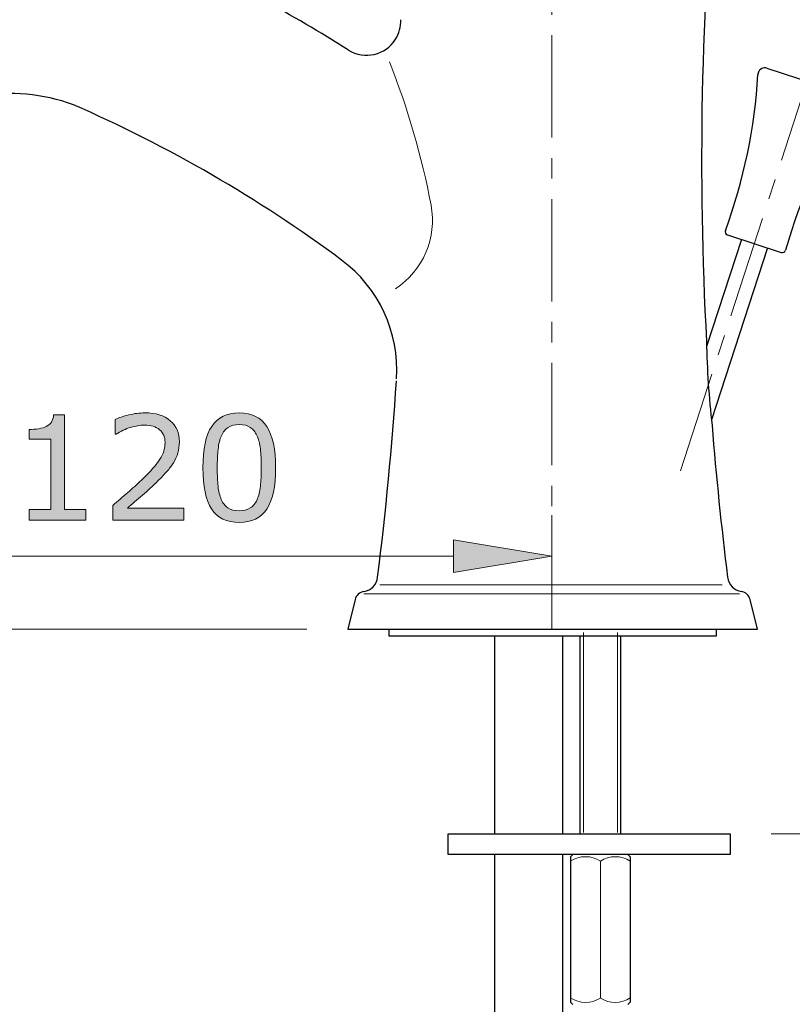
# Model space of a CAD drawing. Units: inches. Extents: x 5 to 63, y 5 to 46.9.
# Drawn here: x 39.2 to 48.7, y 18.3 to 30.3 of the extents above; entities that cross this region are included whole.
import ezdxf

# ---------------------------------------------------------------- set-up
doc = ezdxf.new("R2010")
doc.units = ezdxf.units.IN
doc.header["$MEASUREMENT"] = 0
doc.linetypes.add('CENTER', pattern=[2, 1.25, -0.25, 0.25, -0.25])
for name, color, linetype, lineweight in [('benda', 7, 'Continuous', 30), ('BIDANG', 7, 'Continuous', 13), ('center', 7, 'CENTER', 13), ('UKUR', 7, 'Continuous', 13)]:
    doc.layers.add(name, color=color, linetype=linetype, lineweight=lineweight)

msp = doc.modelspace()

# ---------------------------------------------------------------- hatches: boundary and pattern name
at = {"layer": 'UKUR'}
h = msp.add_hatch(color=256, dxfattribs=at)
h.dxf.hatch_style = 2
edge = h.paths.add_edge_path()
edge.add_spline(control_points=[(40.035, 24.228), (40.035, 24.228), (39.341, 24.228), (39.341, 24.228), (39.341, 24.228), (39.341, 24.359), (39.341, 24.359), (39.341, 24.359), (39.608, 24.359), (39.608, 24.359), (39.608, 24.359), (39.608, 25.219), (39.608, 25.219), (39.608, 25.219), (39.341, 25.219), (39.341, 25.219), (39.341, 25.219), (39.341, 25.336), (39.341, 25.336), (39.377, 25.336), (39.416, 25.339), (39.457, 25.345), (39.499, 25.351), (39.53, 25.36), (39.551, 25.371), (39.578, 25.386), (39.599, 25.404), (39.614, 25.426), (39.629, 25.448), (39.638, 25.478), (39.64, 25.515), (39.64, 25.515), (39.774, 25.515), (39.774, 25.515), (39.774, 25.515), (39.774, 24.359), (39.774, 24.359), (39.774, 24.359), (40.035, 24.359), (40.035, 24.359), (40.035, 24.359), (40.035, 24.228), (40.035, 24.228)], knot_values=[0, 0, 0, 0, 1, 1, 1, 2, 2, 2, 3, 3, 3, 4, 4, 4, 5, 5, 5, 6, 6, 6, 7, 7, 7, 8, 8, 8, 9, 9, 9, 10, 10, 10, 11, 11, 11, 12, 12, 12, 13, 13, 13, 14, 14, 14, 14], degree=3, periodic=0)
h = msp.add_hatch(color=256, dxfattribs=at)
h.dxf.hatch_style = 2
edge = h.paths.add_edge_path()
edge.add_spline(control_points=[(41.231, 24.228), (41.231, 24.228), (40.362, 24.228), (40.362, 24.228), (40.362, 24.228), (40.362, 24.408), (40.362, 24.408), (40.423, 24.46), (40.483, 24.512), (40.543, 24.563), (40.604, 24.615), (40.66, 24.666), (40.713, 24.718), (40.823, 24.824), (40.899, 24.909), (40.939, 24.972), (40.98, 25.035), (41.001, 25.103), (41.001, 25.176), (41.001, 25.243), (40.979, 25.295), (40.935, 25.332), (40.891, 25.37), (40.829, 25.389), (40.751, 25.389), (40.698, 25.389), (40.642, 25.379), (40.581, 25.361), (40.52, 25.343), (40.461, 25.315), (40.403, 25.277), (40.403, 25.277), (40.394, 25.277), (40.394, 25.277), (40.394, 25.277), (40.394, 25.458), (40.394, 25.458), (40.435, 25.478), (40.489, 25.496), (40.557, 25.513), (40.625, 25.53), (40.691, 25.538), (40.755, 25.538), (40.886, 25.538), (40.99, 25.506), (41.064, 25.442), (41.139, 25.379), (41.176, 25.293), (41.176, 25.184), (41.176, 25.136), (41.17, 25.09), (41.158, 25.048), (41.145, 25.006), (41.127, 24.966), (41.103, 24.928), (41.081, 24.892), (41.055, 24.857), (41.024, 24.823), (40.994, 24.788), (40.957, 24.75), (40.915, 24.708), (40.853, 24.648), (40.79, 24.589), (40.724, 24.533), (40.658, 24.476), (40.597, 24.424), (40.541, 24.375), (40.541, 24.375), (41.231, 24.375), (41.231, 24.375), (41.231, 24.375), (41.231, 24.228), (41.231, 24.228)], knot_values=[0, 0, 0, 0, 1, 1, 1, 2, 2, 2, 3, 3, 3, 4, 4, 4, 5, 5, 5, 6, 6, 6, 7, 7, 7, 8, 8, 8, 9, 9, 9, 10, 10, 10, 11, 11, 11, 12, 12, 12, 13, 13, 13, 14, 14, 14, 15, 15, 15, 16, 16, 16, 17, 17, 17, 18, 18, 18, 19, 19, 19, 20, 20, 20, 21, 21, 21, 22, 22, 22, 23, 23, 23, 24, 24, 24, 24], degree=3, periodic=0)
h = msp.add_hatch(color=256, dxfattribs=at)
h.dxf.hatch_style = 2
edge = h.paths.add_edge_path()
edge.add_spline(control_points=[(42.351, 24.87), (42.351, 24.64), (42.315, 24.471), (42.243, 24.363), (42.171, 24.255), (42.059, 24.201), (41.907, 24.201), (41.753, 24.201), (41.641, 24.256), (41.57, 24.365), (41.499, 24.474), (41.463, 24.642), (41.463, 24.868), (41.463, 25.096), (41.499, 25.265), (41.571, 25.373), (41.643, 25.482), (41.755, 25.537), (41.907, 25.537), (42.061, 25.537), (42.173, 25.482), (42.244, 25.371), (42.315, 25.26), (42.351, 25.093), (42.351, 24.87)], knot_values=[0, 0, 0, 0, 1, 1, 1, 2, 2, 2, 3, 3, 3, 4, 4, 4, 5, 5, 5, 6, 6, 6, 7, 7, 7, 8, 8, 8, 8], degree=3, periodic=0)
edge = h.paths.add_edge_path()
edge.add_spline(control_points=[(42.124, 24.479), (42.145, 24.525), (42.158, 24.58), (42.165, 24.643), (42.172, 24.706), (42.176, 24.782), (42.176, 24.87), (42.176, 24.957), (42.172, 25.033), (42.165, 25.098), (42.158, 25.162), (42.144, 25.216), (42.123, 25.261), (42.103, 25.305), (42.076, 25.339), (42.041, 25.361), (42.006, 25.383), (41.962, 25.395), (41.907, 25.395), (41.853, 25.395), (41.808, 25.383), (41.773, 25.361), (41.738, 25.339), (41.71, 25.305), (41.689, 25.259), (41.67, 25.217), (41.656, 25.162), (41.649, 25.093), (41.642, 25.025), (41.638, 24.95), (41.638, 24.868), (41.638, 24.779), (41.642, 24.704), (41.648, 24.643), (41.654, 24.583), (41.668, 24.529), (41.688, 24.481), (41.707, 24.436), (41.734, 24.402), (41.769, 24.379), (41.803, 24.355), (41.85, 24.343), (41.907, 24.343), (41.961, 24.343), (42.006, 24.355), (42.042, 24.377), (42.077, 24.4), (42.105, 24.433), (42.124, 24.479)], knot_values=[0, 0, 0, 0, 1, 1, 1, 2, 2, 2, 3, 3, 3, 4, 4, 4, 5, 5, 5, 6, 6, 6, 7, 7, 7, 8, 8, 8, 9, 9, 9, 10, 10, 10, 11, 11, 11, 12, 12, 12, 13, 13, 13, 14, 14, 14, 15, 15, 15, 16, 16, 16, 16], degree=3, periodic=0)
h = msp.add_hatch(color=256, dxfattribs=at)
h.dxf.hatch_style = 2
h.paths.add_polyline_path([(44.525, 23.99), (44.525, 23.59), (45.725, 23.79)])

# ---------------------------------------------------------------- linework, layer by layer
at = {"layer": 'benda'}
for p, q in [((48.349, 29.744), (49.331, 29.425)), ((48.038, 27.655), (47.613, 26.347)), ((47.869, 27.71), (48.524, 27.497)), ((48.355, 27.552), (47.673, 25.452)), ((43.322, 23.259), (43.231, 22.898)), ((48.235, 22.898), (48.145, 23.259)), ((43.231, 22.898), (48.235, 22.898)), ((43.733, 22.898), (43.733, 22.815)), ((47.734, 22.815), (47.734, 22.898)), ((43.733, 22.815), (47.734, 22.815)), ((45.025, 22.815), (45.025, 20.398)), ((45.858, 20.398), (45.858, 22.815)), ((46.067, 22.815), (46.067, 20.398)), ((46.567, 20.398), (46.567, 22.815)), ((44.459, 20.398), (47.9, 20.398)), ((44.459, 20.148), (44.459, 20.398)), ((47.9, 20.398), (47.9, 20.148)), ((47.9, 20.148), (44.459, 20.148)), ((45.025, 20.148), (45.025, 13.254)), ((45.858, 13.302), (45.858, 20.148)), ((45.982, 20.148), (45.953, 20.119)), ((45.953, 20.119), (45.953, 18.344)), ((46.652, 20.148), (46.681, 20.119)), ((46.681, 20.119), (46.681, 18.344)), ((45.982, 18.315), (45.953, 18.344)), ((46.652, 18.315), (46.681, 18.344))]:
    msp.add_line(p, q, dxfattribs=at)
for points in [[(47.733, 32.457), (47.543, 30.447), (47.503, 28.426), (47.612, 26.41)], [(43.24, 29.967), (42.552, 30.4), (41.837, 30.789), (41.099, 31.134)], [(43.815, 30.098), (43.86, 30.169), (43.882, 30.253), (43.879, 30.337)], [(43.24, 29.967), (43.435, 29.845), (43.693, 29.903), (43.815, 30.098)], [(48.244, 29.691), (48.242, 29.684), (48.241, 29.677), (48.24, 29.67)], [(48.349, 29.744), (48.305, 29.759), (48.259, 29.735), (48.244, 29.691)], [(39.882, 29.299), (39.135, 29.571), (38.299, 29.429), (37.685, 28.925)], [(47.842, 27.761), (48.068, 28.374), (48.202, 29.018), (48.24, 29.67)], [(43.156, 27.403), (42.14, 28.157), (41.041, 28.793), (39.882, 29.299)], [(49.376, 29.301), (49.024, 28.752), (48.755, 28.153), (48.577, 27.525)], [(47.842, 27.761), (47.835, 27.741), (47.845, 27.719), (47.865, 27.711)], [(47.865, 27.711), (47.867, 27.711), (47.868, 27.71), (47.869, 27.71)], [(48.524, 27.497), (48.546, 27.49), (48.569, 27.502), (48.576, 27.524)], [(43.828, 25.955), (43.864, 26.52), (43.611, 27.066), (43.156, 27.403)], [(47.612, 26.41), (47.618, 26.068), (47.641, 25.726), (47.68, 25.386)], [(43.597, 23.531), (43.697, 24.327), (43.774, 25.127), (43.826, 25.928)], [(47.68, 25.386), (47.729, 24.766), (47.792, 24.148), (47.87, 23.531)], [(43.43, 23.358), (43.518, 23.372), (43.586, 23.442), (43.597, 23.531)], [(47.87, 23.531), (47.881, 23.442), (47.949, 23.372), (48.037, 23.358)], [(43.43, 23.358), (43.377, 23.349), (43.334, 23.311), (43.322, 23.259)], [(48.145, 23.259), (48.132, 23.311), (48.09, 23.349), (48.037, 23.358)]]:
    msp.add_open_spline(points, degree=3, dxfattribs=at)
at = {"layer": 'BIDANG'}
for p, q in [((43.624, 23.438), (47.803, 23.438)), ((43.427, 23.331), (48.016, 23.331)), ((46.11, 20.415), (46.11, 22.859)), ((46.527, 20.415), (46.527, 22.859)), ((46.317, 18.396), (46.317, 20.067))]:
    msp.add_line(p, q, dxfattribs=at)
for points in [[(44.249, 28.073), (44.136, 28.671), (43.965, 29.256), (43.74, 29.822)], [(43.813, 27.054), (44.152, 27.274), (44.324, 27.676), (44.249, 28.073)], [(46.317, 20.067), (46.206, 20.14), (46.062, 20.139), (45.953, 20.065)], [(46.681, 20.065), (46.571, 20.139), (46.427, 20.14), (46.317, 20.067)], [(45.953, 18.398), (46.063, 18.324), (46.206, 18.324), (46.317, 18.396)], [(46.317, 18.396), (46.427, 18.324), (46.571, 18.324), (46.681, 18.398)]]:
    msp.add_open_spline(points, degree=3, dxfattribs=at)
at = {"layer": 'center'}
for p, q in [((45.725, 22.898), (45.725, 36.714)), ((48.914, 29.813), (47.296, 24.832))]:
    msp.add_line(p, q, dxfattribs=at)
at = {"layer": 'UKUR'}
for p, q in [((45.725, 23.398), (45.725, 24.29)), ((44.525, 23.99), (44.525, 23.59)), ((45.725, 23.79), (44.525, 23.99)), ((36.939, 23.79), (44.525, 23.79)), ((44.525, 23.59), (45.725, 23.79)), ((45.725, 23.79), (45.725, 23.79)), ((42.732, 22.898), (31.244, 22.898)), ((43.231, 22.898), (43.231, 22.898)), ((45.725, 22.898), (45.725, 22.898)), ((48.235, 22.898), (48.235, 22.898)), ((48.235, 22.898), (48.235, 22.898)), ((48.235, 22.898), (48.235, 22.898)), ((47.9, 20.398), (47.9, 20.398)), ((48.4, 20.398), (51.625, 20.398))]:
    msp.add_line(p, q, dxfattribs=at)
for points, knots in [([(40.035, 24.228), (40.035, 24.228), (39.341, 24.228), (39.341, 24.228), (39.341, 24.228), (39.341, 24.359), (39.341, 24.359), (39.341, 24.359), (39.608, 24.359), (39.608, 24.359), (39.608, 24.359), (39.608, 25.219), (39.608, 25.219), (39.608, 25.219), (39.341, 25.219), (39.341, 25.219), (39.341, 25.219), (39.341, 25.336), (39.341, 25.336), (39.377, 25.336), (39.416, 25.339), (39.457, 25.345), (39.499, 25.351), (39.53, 25.36), (39.551, 25.371), (39.578, 25.386), (39.599, 25.404), (39.614, 25.426), (39.629, 25.448), (39.638, 25.478), (39.64, 25.515), (39.64, 25.515), (39.774, 25.515), (39.774, 25.515), (39.774, 25.515), (39.774, 24.359), (39.774, 24.359), (39.774, 24.359), (40.035, 24.359), (40.035, 24.359), (40.035, 24.359), (40.035, 24.228), (40.035, 24.228)], [0, 0, 0, 0, 1, 1, 1, 2, 2, 2, 3, 3, 3, 4, 4, 4, 5, 5, 5, 6, 6, 6, 7, 7, 7, 8, 8, 8, 9, 9, 9, 10, 10, 10, 11, 11, 11, 12, 12, 12, 13, 13, 13, 14, 14, 14, 14]), ([(41.231, 24.228), (41.231, 24.228), (40.362, 24.228), (40.362, 24.228), (40.362, 24.228), (40.362, 24.408), (40.362, 24.408), (40.423, 24.46), (40.483, 24.512), (40.543, 24.563), (40.604, 24.615), (40.66, 24.666), (40.713, 24.718), (40.823, 24.824), (40.899, 24.909), (40.939, 24.972), (40.98, 25.035), (41.001, 25.103), (41.001, 25.176), (41.001, 25.243), (40.979, 25.295), (40.935, 25.332), (40.891, 25.37), (40.829, 25.389), (40.751, 25.389), (40.698, 25.389), (40.642, 25.379), (40.581, 25.361), (40.52, 25.343), (40.461, 25.315), (40.403, 25.277), (40.403, 25.277), (40.394, 25.277), (40.394, 25.277), (40.394, 25.277), (40.394, 25.458), (40.394, 25.458), (40.435, 25.478), (40.489, 25.496), (40.557, 25.513), (40.625, 25.53), (40.691, 25.538), (40.755, 25.538), (40.886, 25.538), (40.99, 25.506), (41.064, 25.442), (41.139, 25.379), (41.176, 25.293), (41.176, 25.184), (41.176, 25.136), (41.17, 25.09), (41.158, 25.048), (41.145, 25.006), (41.127, 24.966), (41.103, 24.928), (41.081, 24.892), (41.055, 24.857), (41.024, 24.823), (40.994, 24.788), (40.957, 24.75), (40.915, 24.708), (40.853, 24.648), (40.79, 24.589), (40.724, 24.533), (40.658, 24.476), (40.597, 24.424), (40.541, 24.375), (40.541, 24.375), (41.231, 24.375), (41.231, 24.375), (41.231, 24.375), (41.231, 24.228), (41.231, 24.228)], [0, 0, 0, 0, 1, 1, 1, 2, 2, 2, 3, 3, 3, 4, 4, 4, 5, 5, 5, 6, 6, 6, 7, 7, 7, 8, 8, 8, 9, 9, 9, 10, 10, 10, 11, 11, 11, 12, 12, 12, 13, 13, 13, 14, 14, 14, 15, 15, 15, 16, 16, 16, 17, 17, 17, 18, 18, 18, 19, 19, 19, 20, 20, 20, 21, 21, 21, 22, 22, 22, 23, 23, 23, 24, 24, 24, 24]), ([(42.351, 24.87), (42.351, 24.64), (42.315, 24.471), (42.243, 24.363), (42.171, 24.255), (42.059, 24.201), (41.907, 24.201), (41.753, 24.201), (41.641, 24.256), (41.57, 24.365), (41.499, 24.474), (41.463, 24.642), (41.463, 24.868), (41.463, 25.096), (41.499, 25.265), (41.571, 25.373), (41.643, 25.482), (41.755, 25.537), (41.907, 25.537), (42.061, 25.537), (42.173, 25.482), (42.244, 25.371), (42.315, 25.26), (42.351, 25.093), (42.351, 24.87)], [0, 0, 0, 0, 1, 1, 1, 2, 2, 2, 3, 3, 3, 4, 4, 4, 5, 5, 5, 6, 6, 6, 7, 7, 7, 8, 8, 8, 8]), ([(42.124, 24.479), (42.145, 24.525), (42.158, 24.58), (42.165, 24.643), (42.172, 24.706), (42.176, 24.782), (42.176, 24.87), (42.176, 24.957), (42.172, 25.033), (42.165, 25.098), (42.158, 25.162), (42.144, 25.216), (42.123, 25.261), (42.103, 25.305), (42.076, 25.339), (42.041, 25.361), (42.006, 25.383), (41.962, 25.395), (41.907, 25.395), (41.853, 25.395), (41.808, 25.383), (41.773, 25.361), (41.738, 25.339), (41.71, 25.305), (41.689, 25.259), (41.67, 25.217), (41.656, 25.162), (41.649, 25.093), (41.642, 25.025), (41.638, 24.95), (41.638, 24.868), (41.638, 24.779), (41.642, 24.704), (41.648, 24.643), (41.654, 24.583), (41.668, 24.529), (41.688, 24.481), (41.707, 24.436), (41.734, 24.402), (41.769, 24.379), (41.803, 24.355), (41.85, 24.343), (41.907, 24.343), (41.961, 24.343), (42.006, 24.355), (42.042, 24.377), (42.077, 24.4), (42.105, 24.433), (42.124, 24.479)], [0, 0, 0, 0, 1, 1, 1, 2, 2, 2, 3, 3, 3, 4, 4, 4, 5, 5, 5, 6, 6, 6, 7, 7, 7, 8, 8, 8, 9, 9, 9, 10, 10, 10, 11, 11, 11, 12, 12, 12, 13, 13, 13, 14, 14, 14, 15, 15, 15, 16, 16, 16, 16])]:
    msp.add_open_spline(points, degree=3, knots=knots, dxfattribs=at)

doc.saveas('drawing.dxf')
